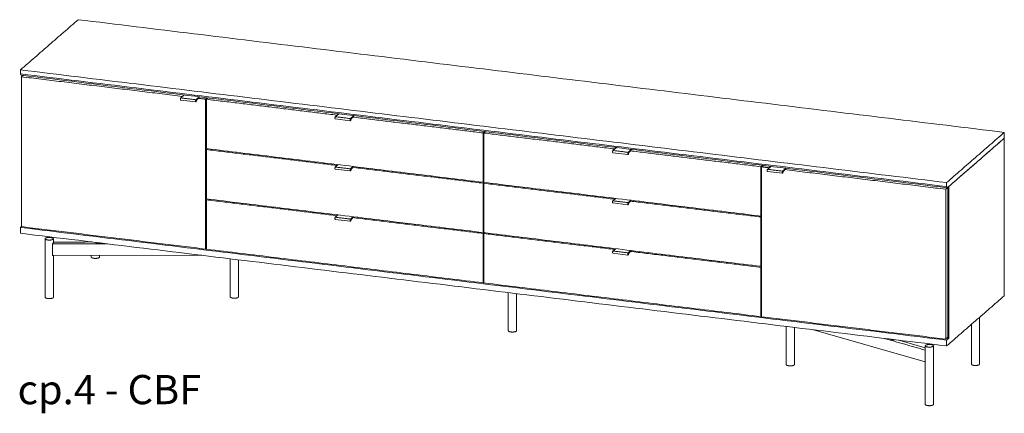
# Model space of a CAD drawing. Extents: x 716 to 1721, y -4316 to 261.
# Drawn here: x 1601 to 1721, y -378 to -330 of the extents above; entities that cross this region are included whole.
import ezdxf

# ---------------------------------------------------------------- set-up
doc = ezdxf.new("R2010")
doc.units = 0
doc.header["$MEASUREMENT"] = 0
doc.layers.add('2D', color=7, linetype='CONTINUOUS', lineweight=20)
doc.layers.add('NOTES', color=7, linetype='CONTINUOUS', lineweight=20)
doc.styles.add('PRODUCT NOTES', font='arial.ttf', dxfattribs={"height": 1})

msp = doc.modelspace()

# ---------------------------------------------------------------- linework, layer by layer
at = {"layer": '2D', "extrusion": (2.13513e-16, 0.945519, 0.325568)}
for p, q in [((1621.1303, -339.0592), (1620.7136, -339.4221)), ((1622.5357, -339.9021), (1620.7103, -339.6799)), ((1622.6637, -339.6342), (1622.5956, -339.8382)), ((1622.7957, -339.5214), (1622.6627, -339.6372)), ((1639.8914, -341.3429), (1639.4747, -341.7057)), ((1641.5568, -341.8051), (1641.4238, -341.9209)), ((1641.2968, -342.1858), (1639.4714, -341.9636)), ((1641.4248, -341.9179), (1641.3567, -342.1219)), ((1673.5969, -345.4457), (1673.1802, -345.8085)), ((1675.0022, -346.2886), (1673.1768, -346.0664)), ((1675.1302, -346.0207), (1675.0622, -346.2247)), ((1675.2622, -345.9078), (1675.1292, -346.0237)), ((1639.8087, -347.5199), (1639.4747, -347.8107)), ((1692.358, -347.7294), (1691.9413, -348.0922)), ((1641.2968, -348.2908), (1639.4714, -348.0686)), ((1641.4248, -348.0229), (1641.3567, -348.2268)), ((1641.5568, -347.91), (1641.4238, -348.0258)), ((1693.7633, -348.5723), (1691.9379, -348.3501)), ((1693.8913, -348.3044), (1693.8233, -348.5084)), ((1694.0233, -348.1915), (1693.8903, -348.3074)), ((1675.0022, -352.3935), (1673.1768, -352.1714)), ((1673.5142, -351.6227), (1673.1802, -351.9135)), ((1675.1302, -352.1257), (1675.0622, -352.3296)), ((1675.2622, -352.0128), (1675.1292, -352.1286)), ((1639.8087, -353.6248), (1639.4747, -353.9156)), ((1641.2968, -354.3957), (1639.4714, -354.1735)), ((1641.4248, -354.1278), (1641.3567, -354.3317)), ((1641.5568, -354.0149), (1641.4238, -354.1307)), ((1604.2458, -356.5175), (1604.2458, -363.6275)), ((1605.2458, -356.5175), (1605.2458, -357.0014)), ((1609.8518, -356.9022), (1609.8518, -356.9109)), ((1610.4012, -356.969), (1610.4012, -356.9894)), ((1605.1772, -358.5696), (1623.2497, -358.533)), ((1605.2458, -358.5695), (1605.2458, -363.6275)), ((1609.8518, -358.5602), (1609.8518, -358.7459)), ((1610.8518, -358.5581), (1610.8518, -358.7459)), ((1675.0022, -358.4985), (1673.1768, -358.2763)), ((1673.5142, -357.7276), (1673.1802, -358.0184)), ((1675.1302, -358.2306), (1675.0622, -358.4345)), ((1675.2622, -358.1177), (1675.1292, -358.2335)), ((1626.7263, -358.9562), (1626.7263, -363.5819)), ((1627.7263, -359.0779), (1627.7263, -363.5819)), ((1660.4712, -363.0638), (1660.4712, -367.6895)), ((1661.4712, -363.1855), (1661.4712, -367.6895)), ((1716.6967, -366.9216), (1716.6967, -371.7515)), ((1717.6967, -366.0509), (1717.6967, -371.7515)), ((1694.2162, -367.1714), (1694.2162, -371.7971)), ((1695.2162, -367.2931), (1695.2162, -371.7971)), ((1697.5317, -367.575), (1711.0906, -371.4608)), ((1706.9079, -368.7163), (1706.9079, -368.7367)), ((1707.8742, -368.8339), (1711.0906, -369.7557)), ((1711.0906, -369.5231), (1711.0906, -376.6331)), ((1712.0906, -369.5231), (1712.0906, -376.6331))]:
    msp.add_line(p, q, dxfattribs=at)
at = {"layer": '2D'}
for points in [[(1608.2545, -329.9151), (1601.2504, -336.0141)], [(1720.6921, -343.6016), (1608.2545, -329.9151)], [(1601.2504, -336.4981), (1601.2504, -336.0141)], [(1601.2504, -336.0141), (1713.6879, -349.7006)], [(1713.6879, -350.1845), (1601.2504, -336.4981)], [(1601.3331, -336.6494), (1601.2504, -336.4981)], [(1713.7707, -350.3358), (1601.3331, -336.6494)], [(1601.5563, -336.6766), (1601.361, -336.8466)], [(1620.915, -339.2268), (1601.361, -336.8466)], [(1601.361, -336.8466), (1601.361, -355.0497)], [(1601.5124, -336.6712), (1601.5124, -336.7148)], [(1620.7266, -339.4183), (1622.552, -339.6405)], [(1621.1102, -339.0568), (1620.915, -339.2268)], [(1620.915, -339.2268), (1620.915, -339.2467)], [(1622.9633, -339.2823), (1622.552, -339.6405)], [(1622.9909, -339.2857), (1622.7957, -339.4557)], [(1622.7957, -339.4557), (1622.7957, -339.5413)], [(1623.7084, -339.5668), (1622.7957, -339.4557)], [(1623.9036, -339.3968), (1623.7084, -339.5668)], [(1624.0143, -339.4103), (1623.819, -339.5803)], [(1623.9704, -339.4485), (1623.9704, -339.4049)], [(1622.7756, -339.5389), (1622.7957, -339.5413)], [(1623.7084, -357.7699), (1623.7084, -339.5668)], [(1623.819, -339.5803), (1623.819, -345.5735)], [(1639.6761, -341.5105), (1623.819, -339.5803)], [(1639.4877, -341.702), (1641.3131, -341.9242)], [(1639.8713, -341.3405), (1639.6761, -341.5105)], [(1639.6761, -341.5105), (1639.6761, -341.5304)], [(1641.7244, -341.566), (1641.3131, -341.9242)], [(1641.5367, -341.8226), (1641.5568, -341.825)], [(1641.752, -341.5694), (1641.5568, -341.7394)], [(1657.4138, -343.6696), (1641.5568, -341.7394)], [(1641.5568, -341.7394), (1641.5568, -341.825)], [(1657.6091, -343.4996), (1657.4138, -343.6696)], [(1657.4138, -349.6628), (1657.4138, -343.6696)], [(1657.7197, -343.513), (1657.5245, -343.6831)], [(1657.5245, -343.6831), (1657.5245, -349.6763)], [(1673.3815, -345.6133), (1657.5245, -343.6831)], [(1657.6758, -343.5513), (1657.6758, -343.5077)], [(1713.6879, -349.7006), (1720.6921, -343.6016)], [(1720.6921, -344.3089), (1720.6921, -343.6016)], [(1673.5768, -345.4432), (1673.3815, -345.6133)], [(1713.7707, -350.3358), (1720.6921, -344.3089)], [(1720.6921, -344.3089), (1713.9499, -350.1798)], [(1720.6921, -363.4426), (1720.6921, -344.3089)], [(1657.4138, -349.6628), (1623.819, -345.5735)], [(1623.9315, -345.5872), (1623.819, -345.6852)], [(1623.819, -345.6852), (1639.6761, -347.6154)], [(1623.819, -345.6852), (1623.819, -351.6784)], [(1673.1931, -345.8048), (1675.0185, -346.027)], [(1673.3815, -345.6133), (1673.3815, -345.6332)], [(1675.4298, -345.6688), (1675.0185, -346.027)], [(1675.2421, -345.9254), (1675.2622, -345.9278)], [(1675.4575, -345.6722), (1675.2622, -345.8422)], [(1691.1193, -347.7724), (1675.2622, -345.8422)], [(1675.2622, -345.8422), (1675.2622, -345.9278)], [(1639.4877, -347.8069), (1641.3131, -348.0291)], [(1639.6761, -347.6154), (1639.7886, -347.5174)], [(1639.6761, -347.6154), (1639.6761, -347.6354)], [(1641.6417, -347.743), (1641.3131, -348.0291)], [(1641.5568, -347.8443), (1641.6693, -347.7463)], [(1641.5568, -347.8443), (1657.4138, -349.7745)], [(1641.5568, -347.9299), (1641.5568, -347.8443)], [(1691.3145, -347.6024), (1691.1193, -347.7724)], [(1691.1193, -353.7656), (1691.1193, -347.7724)], [(1691.4252, -347.6158), (1691.2299, -347.7859)], [(1692.1426, -347.897), (1691.2299, -347.7859)], [(1691.2299, -347.7859), (1691.2299, -365.989)], [(1691.3813, -347.6541), (1691.3813, -347.6105)], [(1692.3379, -347.7269), (1692.1426, -347.897)], [(1641.5367, -347.9275), (1641.5568, -347.9299)], [(1691.9542, -348.0885), (1693.7796, -348.3107)], [(1692.1426, -347.897), (1692.1426, -347.9169)], [(1694.1909, -347.9525), (1693.7796, -348.3107)], [(1694.0032, -348.2091), (1694.0233, -348.2115)], [(1694.2186, -347.9559), (1694.0233, -348.1259)], [(1694.0233, -348.1259), (1694.0233, -348.2115)], [(1713.5773, -350.5061), (1694.0233, -348.1259)], [(1657.5245, -349.5665), (1657.4138, -349.6628)], [(1657.5264, -349.6765), (1657.4138, -349.7745)], [(1657.4138, -355.7678), (1657.4138, -349.7745)], [(1691.1193, -353.7656), (1657.5245, -349.6763)], [(1657.637, -349.69), (1657.5245, -349.788)], [(1657.5245, -349.788), (1673.3815, -351.7182)], [(1657.5245, -349.788), (1657.5245, -355.7812)], [(1713.6879, -350.1845), (1713.6879, -349.7006)], [(1713.6879, -350.1845), (1713.7707, -350.3358)], [(1713.9499, -350.1798), (1713.9499, -368.6062)], [(1713.8393, -350.278), (1713.5773, -350.5061)], [(1713.5773, -368.7092), (1713.5773, -350.5061)], [(1713.8393, -350.278), (1713.8374, -350.2777)], [(1713.8393, -368.4811), (1713.8393, -350.278)], [(1657.4138, -355.7678), (1623.819, -351.6784)], [(1623.9315, -351.6921), (1623.819, -351.7901)], [(1623.819, -351.7901), (1639.6761, -353.7203)], [(1623.819, -351.7901), (1623.819, -357.7834)], [(1673.1931, -351.9097), (1675.0185, -352.1319)], [(1673.3815, -351.7182), (1673.494, -351.6202)], [(1673.3815, -351.7182), (1673.3815, -351.7381)], [(1675.3471, -351.8458), (1675.0185, -352.1319)], [(1675.2421, -352.0303), (1675.2622, -352.0327)], [(1675.2622, -351.9471), (1675.3748, -351.8491)], [(1675.2622, -351.9471), (1691.1193, -353.8773)], [(1675.2622, -352.0327), (1675.2622, -351.9471)], [(1639.6761, -353.7203), (1639.7886, -353.6223)], [(1639.6761, -353.7203), (1639.6761, -353.7403)], [(1691.2299, -353.6693), (1691.1193, -353.7656)], [(1691.2299, -353.781), (1691.1193, -353.8773)], [(1639.4877, -353.9118), (1641.3131, -354.134)], [(1641.6417, -353.8479), (1641.3131, -354.134)], [(1641.5367, -354.0324), (1641.5568, -354.0349)], [(1641.5568, -353.9492), (1641.6693, -353.8513)], [(1641.5568, -353.9492), (1657.4138, -355.8794)], [(1641.5568, -354.0349), (1641.5568, -353.9492)], [(1691.1193, -359.8706), (1691.1193, -353.8773)], [(1601.2504, -355.1479), (1601.3629, -355.0499)], [(1601.2504, -355.1479), (1601.2504, -355.8551)], [(1713.6879, -368.8343), (1601.2504, -355.1479)], [(1601.2504, -355.8551), (1713.6879, -369.5416)], [(1601.361, -355.0497), (1623.7084, -357.7699)], [(1657.5245, -355.6714), (1657.4138, -355.7678)], [(1657.5264, -355.7815), (1657.4138, -355.8794)], [(1657.4138, -361.8727), (1657.4138, -355.8794)], [(1691.1193, -359.8706), (1657.5245, -355.7812)], [(1657.637, -355.7949), (1657.5245, -355.8929)], [(1657.5245, -355.8929), (1657.5245, -361.8862)], [(1657.5245, -355.8929), (1673.3815, -357.8231)], [(1611.7981, -357.1391), (1605.1511, -357.1525)], [(1605.1511, -358.5299), (1605.1511, -357.1525)], [(1609.9486, -356.9139), (1605.2458, -356.9235)], [(1623.819, -357.6736), (1623.7084, -357.7699)], [(1623.819, -357.7834), (1657.4138, -361.8727)], [(1673.1931, -358.0146), (1675.0185, -358.2368)], [(1673.3815, -357.8231), (1673.494, -357.7251)], [(1673.3815, -357.8231), (1673.3815, -357.8431)], [(1675.3471, -357.9507), (1675.0185, -358.2368)], [(1675.2421, -358.1352), (1675.2622, -358.1377)], [(1675.2622, -358.052), (1675.3748, -357.9541)], [(1675.2622, -358.052), (1691.1193, -359.9822)], [(1675.2622, -358.1377), (1675.2622, -358.052)], [(1691.2299, -359.7742), (1691.1193, -359.8706)], [(1691.2299, -359.8859), (1691.1193, -359.9822)], [(1691.1193, -365.9755), (1691.1193, -359.9822)], [(1657.5245, -361.7764), (1657.4138, -361.8727)], [(1657.5245, -361.8862), (1691.1193, -365.9755)], [(1720.6921, -363.4426), (1713.6879, -369.5416)], [(1691.2299, -365.8791), (1691.1193, -365.9755)], [(1691.2299, -365.989), (1713.5773, -368.7092)], [(1711.0906, -370.0477), (1706.1033, -368.6184)], [(1713.8393, -368.4811), (1713.5773, -368.7092)], [(1713.6879, -368.8343), (1713.9499, -368.6062)], [(1713.6879, -369.5416), (1713.6879, -368.8343)], [(1713.7267, -368.579), (1713.9499, -368.6062)]]:
    msp.add_open_spline(points, degree=1, dxfattribs=at)
for points, knots in [([(1620.7103, -339.6799), (1620.7051, -339.6793), (1620.7001, -339.6773), (1620.6914, -339.6717), (1620.6878, -339.6679), (1620.6805, -339.6578), (1620.6773, -339.651), (1620.6711, -339.6324), (1620.6688, -339.6196), (1620.6663, -339.592), (1620.6662, -339.577), (1620.6679, -339.548), (1620.6695, -339.5336), (1620.6743, -339.5063), (1620.6775, -339.4931), (1620.685, -339.4689), (1620.6894, -339.4578), (1620.6998, -339.4376), (1620.706, -339.4287), (1620.7136, -339.4221)], [0, 0, 0, 0, 0.023426651, 0.023426651, 0.047857494, 0.047857494, 0.082329322, 0.082329322, 0.130689862, 0.130689862, 0.176797445, 0.176797445, 0.219160869, 0.219160869, 0.260751257, 0.260751257, 0.302954406, 0.302954406, 0.350629761, 0.350629761, 0.350629761, 0.350629761]), ([(1622.5956, -339.8382), (1622.5916, -339.8504), (1622.5869, -339.8613), (1622.5761, -339.8802), (1622.57, -339.8882), (1622.5588, -339.8968), (1622.5549, -339.8991), (1622.5458, -339.9021), (1622.5407, -339.9027), (1622.5357, -339.9021)], [0, 0, 0, 0, 0.04333879, 0.04333879, 0.088814445, 0.088814445, 0.110206262, 0.110206262, 0.132891567, 0.132891567, 0.132891567, 0.132891567]), ([(1639.4714, -341.9636), (1639.4662, -341.963), (1639.4612, -341.961), (1639.4525, -341.9554), (1639.4489, -341.9516), (1639.4416, -341.9415), (1639.4384, -341.9347), (1639.4322, -341.9161), (1639.4299, -341.9032), (1639.4274, -341.8757), (1639.4273, -341.8607), (1639.429, -341.8317), (1639.4306, -341.8173), (1639.4354, -341.79), (1639.4386, -341.7768), (1639.4461, -341.7526), (1639.4505, -341.7415), (1639.4609, -341.7213), (1639.4671, -341.7124), (1639.4747, -341.7057)], [0, 0, 0, 0, 0.023426651, 0.023426651, 0.047857494, 0.047857494, 0.082329322, 0.082329322, 0.130689862, 0.130689862, 0.176797445, 0.176797445, 0.219160869, 0.219160869, 0.260751257, 0.260751257, 0.302954406, 0.302954406, 0.350629761, 0.350629761, 0.350629761, 0.350629761]), ([(1641.3567, -342.1219), (1641.3527, -342.134), (1641.348, -342.145), (1641.3372, -342.1639), (1641.3311, -342.1719), (1641.3199, -342.1805), (1641.316, -342.1828), (1641.3069, -342.1858), (1641.3018, -342.1864), (1641.2968, -342.1858)], [0, 0, 0, 0, 0.04333879, 0.04333879, 0.088814445, 0.088814445, 0.110206262, 0.110206262, 0.132891567, 0.132891567, 0.132891567, 0.132891567]), ([(1673.1768, -346.0664), (1673.1716, -346.0658), (1673.1666, -346.0638), (1673.158, -346.0582), (1673.1543, -346.0544), (1673.147, -346.0443), (1673.1438, -346.0375), (1673.1377, -346.0189), (1673.1353, -346.006), (1673.1329, -345.9785), (1673.1327, -345.9635), (1673.1344, -345.9345), (1673.1361, -345.9201), (1673.1409, -345.8928), (1673.144, -345.8796), (1673.1515, -345.8554), (1673.1559, -345.8443), (1673.1664, -345.8241), (1673.1726, -345.8152), (1673.1802, -345.8085)], [0, 0, 0, 0, 0.023426651, 0.023426651, 0.047857494, 0.047857494, 0.082329322, 0.082329322, 0.130689862, 0.130689862, 0.176797445, 0.176797445, 0.219160869, 0.219160869, 0.260751257, 0.260751257, 0.302954406, 0.302954406, 0.350629761, 0.350629761, 0.350629761, 0.350629761]), ([(1675.0622, -346.2247), (1675.0581, -346.2368), (1675.0534, -346.2478), (1675.0427, -346.2667), (1675.0366, -346.2747), (1675.0254, -346.2833), (1675.0214, -346.2855), (1675.0124, -346.2886), (1675.0072, -346.2892), (1675.0022, -346.2886)], [0, 0, 0, 0, 0.04333879, 0.04333879, 0.088814445, 0.088814445, 0.110206262, 0.110206262, 0.132891567, 0.132891567, 0.132891567, 0.132891567]), ([(1639.4714, -348.0686), (1639.4662, -348.0679), (1639.4612, -348.066), (1639.4525, -348.0603), (1639.4489, -348.0565), (1639.4416, -348.0465), (1639.4384, -348.0396), (1639.4322, -348.021), (1639.4299, -348.0082), (1639.4274, -347.9806), (1639.4273, -347.9656), (1639.429, -347.9366), (1639.4306, -347.9222), (1639.4354, -347.8949), (1639.4386, -347.8817), (1639.4461, -347.8575), (1639.4505, -347.8464), (1639.4609, -347.8262), (1639.4671, -347.8173), (1639.4747, -347.8107)], [0, 0, 0, 0, 0.023426651, 0.023426651, 0.047857494, 0.047857494, 0.082329322, 0.082329322, 0.130689862, 0.130689862, 0.176797445, 0.176797445, 0.219160869, 0.219160869, 0.260751257, 0.260751257, 0.302954406, 0.302954406, 0.350629761, 0.350629761, 0.350629761, 0.350629761]), ([(1641.3567, -348.2268), (1641.3527, -348.239), (1641.348, -348.25), (1641.3372, -348.2688), (1641.3311, -348.2768), (1641.3199, -348.2854), (1641.316, -348.2877), (1641.3069, -348.2907), (1641.3018, -348.2914), (1641.2968, -348.2908)], [0, 0, 0, 0, 0.04333879, 0.04333879, 0.088814445, 0.088814445, 0.110206262, 0.110206262, 0.132891567, 0.132891567, 0.132891567, 0.132891567]), ([(1691.9379, -348.3501), (1691.9327, -348.3495), (1691.9277, -348.3475), (1691.9191, -348.3419), (1691.9154, -348.3381), (1691.9081, -348.328), (1691.9049, -348.3212), (1691.8988, -348.3026), (1691.8964, -348.2897), (1691.894, -348.2622), (1691.8938, -348.2472), (1691.8955, -348.2182), (1691.8972, -348.2038), (1691.902, -348.1765), (1691.9051, -348.1633), (1691.9126, -348.1391), (1691.917, -348.128), (1691.9275, -348.1078), (1691.9337, -348.0989), (1691.9413, -348.0922)], [0, 0, 0, 0, 0.023426651, 0.023426651, 0.047857494, 0.047857494, 0.082329322, 0.082329322, 0.130689862, 0.130689862, 0.176797445, 0.176797445, 0.219160869, 0.219160869, 0.260751257, 0.260751257, 0.302954406, 0.302954406, 0.350629761, 0.350629761, 0.350629761, 0.350629761]), ([(1693.8233, -348.5084), (1693.8192, -348.5205), (1693.8145, -348.5315), (1693.8038, -348.5504), (1693.7977, -348.5584), (1693.7865, -348.567), (1693.7825, -348.5692), (1693.7735, -348.5723), (1693.7683, -348.5729), (1693.7633, -348.5723)], [0, 0, 0, 0, 0.04333879, 0.04333879, 0.088814445, 0.088814445, 0.110206262, 0.110206262, 0.132891567, 0.132891567, 0.132891567, 0.132891567]), ([(1673.1768, -352.1714), (1673.1716, -352.1707), (1673.1666, -352.1688), (1673.158, -352.1631), (1673.1543, -352.1593), (1673.147, -352.1493), (1673.1438, -352.1424), (1673.1377, -352.1238), (1673.1353, -352.111), (1673.1329, -352.0834), (1673.1327, -352.0684), (1673.1344, -352.0394), (1673.1361, -352.025), (1673.1409, -351.9977), (1673.144, -351.9845), (1673.1515, -351.9603), (1673.1559, -351.9492), (1673.1664, -351.929), (1673.1726, -351.9201), (1673.1802, -351.9135)], [0, 0, 0, 0, 0.023426651, 0.023426651, 0.047857494, 0.047857494, 0.082329322, 0.082329322, 0.130689862, 0.130689862, 0.176797445, 0.176797445, 0.219160869, 0.219160869, 0.260751257, 0.260751257, 0.302954406, 0.302954406, 0.350629761, 0.350629761, 0.350629761, 0.350629761]), ([(1675.0622, -352.3296), (1675.0581, -352.3418), (1675.0534, -352.3528), (1675.0427, -352.3716), (1675.0366, -352.3796), (1675.0254, -352.3882), (1675.0214, -352.3905), (1675.0124, -352.3935), (1675.0072, -352.3942), (1675.0022, -352.3935)], [0, 0, 0, 0, 0.04333879, 0.04333879, 0.088814445, 0.088814445, 0.110206262, 0.110206262, 0.132891567, 0.132891567, 0.132891567, 0.132891567]), ([(1639.4714, -354.1735), (1639.4662, -354.1729), (1639.4612, -354.1709), (1639.4525, -354.1652), (1639.4489, -354.1615), (1639.4416, -354.1514), (1639.4384, -354.1445), (1639.4322, -354.126), (1639.4299, -354.1131), (1639.4274, -354.0855), (1639.4273, -354.0706), (1639.429, -354.0415), (1639.4306, -354.0271), (1639.4354, -353.9999), (1639.4386, -353.9866), (1639.4461, -353.9625), (1639.4505, -353.9513), (1639.4609, -353.9311), (1639.4671, -353.9222), (1639.4747, -353.9156)], [0, 0, 0, 0, 0.023426651, 0.023426651, 0.047857494, 0.047857494, 0.082329322, 0.082329322, 0.130689862, 0.130689862, 0.176797445, 0.176797445, 0.219160869, 0.219160869, 0.260751257, 0.260751257, 0.302954406, 0.302954406, 0.350629761, 0.350629761, 0.350629761, 0.350629761]), ([(1641.3567, -354.3317), (1641.3527, -354.3439), (1641.348, -354.3549), (1641.3372, -354.3737), (1641.3311, -354.3817), (1641.3199, -354.3903), (1641.316, -354.3926), (1641.3069, -354.3957), (1641.3018, -354.3963), (1641.2968, -354.3957)], [0, 0, 0, 0, 0.04333879, 0.04333879, 0.088814445, 0.088814445, 0.110206262, 0.110206262, 0.132891567, 0.132891567, 0.132891567, 0.132891567]), ([(1605.1511, -357.1525), (1605.1511, -357.1456), (1605.1533, -357.1299), (1605.1622, -357.1074), (1605.1746, -357.0884), (1605.1836, -357.0801), (1605.1879, -357.0774)], [0, 0, 0, 0, 0.5600166, 1.17373713, 1.84244912, 2.55094521, 2.55094521, 2.55094521, 2.55094521]), ([(1610.5708, -357.0665), (1610.5882, -357.0684), (1610.6247, -357.0727), (1610.6807, -357.0725), (1610.7172, -357.0681), (1610.7345, -357.0662)], [0, 0, 0, 0, 1.39873666, 2.829074, 4.22817301, 4.22817301, 4.22817301, 4.22817301]), ([(1605.1772, -358.5696), (1605.1762, -358.5696), (1605.1711, -358.5693), (1605.1622, -358.5647), (1605.1533, -358.5506), (1605.1511, -358.5368), (1605.1511, -358.5299)], [0.56596702, 0.56596702, 0.56596702, 0.56596702, 0.70849609, 1.37720808, 1.99092861, 2.55094521, 2.55094521, 2.55094521, 2.55094521]), ([(1673.1768, -358.2763), (1673.1716, -358.2756), (1673.1666, -358.2737), (1673.158, -358.268), (1673.1543, -358.2643), (1673.147, -358.2542), (1673.1438, -358.2473), (1673.1377, -358.2288), (1673.1353, -358.2159), (1673.1329, -358.1883), (1673.1327, -358.1734), (1673.1344, -358.1443), (1673.1361, -358.1299), (1673.1409, -358.1026), (1673.144, -358.0894), (1673.1515, -358.0653), (1673.1559, -358.0541), (1673.1664, -358.0339), (1673.1726, -358.025), (1673.1802, -358.0184)], [0, 0, 0, 0, 0.023426651, 0.023426651, 0.047857494, 0.047857494, 0.082329322, 0.082329322, 0.130689862, 0.130689862, 0.176797445, 0.176797445, 0.219160869, 0.219160869, 0.260751257, 0.260751257, 0.302954406, 0.302954406, 0.350629761, 0.350629761, 0.350629761, 0.350629761]), ([(1675.0622, -358.4345), (1675.0581, -358.4467), (1675.0534, -358.4577), (1675.0427, -358.4765), (1675.0366, -358.4845), (1675.0254, -358.4931), (1675.0214, -358.4954), (1675.0124, -358.4984), (1675.0072, -358.4991), (1675.0022, -358.4985)], [0, 0, 0, 0, 0.04333879, 0.04333879, 0.088814445, 0.088814445, 0.110206262, 0.110206262, 0.132891567, 0.132891567, 0.132891567, 0.132891567]), ([(1706.9404, -368.7768), (1706.9494, -368.782), (1706.9714, -368.7935), (1707.0134, -368.8056), (1707.0462, -368.8098), (1707.0632, -368.812)], [0, 0, 0, 0, 1.40128758, 2.82819582, 4.22817487, 4.22817487, 4.22817487, 4.22817487])]:
    msp.add_open_spline(points, degree=3, knots=knots, dxfattribs=at)
for points, weights in [([(1620.7136, -339.4221), (1620.719, -339.4174), (1620.7266, -339.4183)], [0.998336096207, 0.924720781511, 1]), ([(1639.4747, -341.7057), (1639.4801, -341.7011), (1639.4877, -341.702)], [0.998336096207, 0.924720781512, 1]), ([(1673.1802, -345.8085), (1673.1856, -345.8039), (1673.1931, -345.8048)], [0.853568683402, 0.855049913211, 1]), ([(1639.4747, -347.8107), (1639.4801, -347.806), (1639.4877, -347.8069)], [0.998336096207, 0.924720781511, 1]), ([(1691.9413, -348.0922), (1691.9467, -348.0875), (1691.9542, -348.0885)], [0.853568683402, 0.855049913211, 1]), ([(1673.1802, -351.9135), (1673.1856, -351.9088), (1673.1931, -351.9097)], [0.853568683402, 0.855049913211, 1]), ([(1639.4747, -353.9156), (1639.4801, -353.9109), (1639.4877, -353.9118)], [0.853568683402, 0.855049913201, 1]), ([(1605.1879, -357.0774), (1605.2029, -357.0682), (1605.2141, -357.0584)], [1, 0.997951409369, 1]), ([(1605.2141, -357.0584), (1605.2458, -357.0308), (1605.2458, -357.0014)], [1, 0.9621834338, 0.956069866051]), ([(1610.7345, -357.0662), (1610.8283, -357.0554), (1610.8736, -357.0265)], [1, 0.918881641535, 0.978049241753]), ([(1673.1802, -358.0184), (1673.1856, -358.0137), (1673.1931, -358.0146)], [0.853568683402, 0.855049913211, 1]), ([(1610.8202, -358.8029), (1610.8518, -358.7753), (1610.8518, -358.7459)], [1, 0.930317356561, 0.893791307299]), ([(1605.2141, -363.6845), (1605.2458, -363.6569), (1605.2458, -363.6275)], [1, 0.930317356561, 0.893791307299]), ([(1627.6946, -363.6389), (1627.7263, -363.6113), (1627.7263, -363.5819)], [1, 0.930317356561, 0.893791307299]), ([(1661.4396, -367.7465), (1661.4712, -367.7189), (1661.4712, -367.6895)], [1, 0.930317356561, 0.893791307299]), ([(1706.9079, -368.7367), (1706.9079, -368.7581), (1706.9404, -368.7768)], [0.954576331721, 0.944757330363, 1]), ([(1717.665, -371.8085), (1717.6967, -371.781), (1717.6967, -371.7515)], [1, 0.930317356561, 0.893791307299]), ([(1695.1845, -371.8541), (1695.2162, -371.8265), (1695.2162, -371.7971)], [1, 0.930317356561, 0.893791307299]), ([(1712.059, -376.6902), (1712.0906, -376.6626), (1712.0906, -376.6331)], [1, 0.930317356561, 0.893791307299])]:
    msp.add_rational_spline(points, weights, degree=2, dxfattribs=at)
for points, weights, knots in [([(1622.552, -339.6405), (1622.5171, -339.6708), (1622.5068, -339.7696), (1622.4965, -339.8684), (1622.5252, -339.8966), (1622.5301, -339.9015), (1622.5357, -339.9021)], [1, 0.805153947112, 1, 0.805153947112, 1, 0.960373376978, 0.936864804375], [6.28318531, 6.28318531, 6.28318531, 7.55290796, 7.55290796, 8.82263061, 8.82263061, 9.0808592, 9.0808592, 9.0808592]), ([(1641.3131, -341.9242), (1641.2782, -341.9545), (1641.2679, -342.0533), (1641.2576, -342.1521), (1641.2863, -342.1803), (1641.2912, -342.1852), (1641.2968, -342.1858)], [1, 0.805153947112, 1, 0.805153947112, 1, 0.960373376978, 0.936864804375], [6.28318531, 6.28318531, 6.28318531, 7.55290796, 7.55290796, 8.82263061, 8.82263061, 9.0808592, 9.0808592, 9.0808592]), ([(1675.0185, -346.027), (1674.9837, -346.0573), (1674.9734, -346.1561), (1674.963, -346.2549), (1674.9917, -346.2831), (1674.9966, -346.2879), (1675.0022, -346.2886)], [1, 0.805153947112, 1, 0.805153947112, 1, 0.960373376978, 0.936864804375], [6.28318531, 6.28318531, 6.28318531, 7.55290796, 7.55290796, 8.82263061, 8.82263061, 9.0808592, 9.0808592, 9.0808592]), ([(1641.3131, -348.0291), (1641.2782, -348.0594), (1641.2679, -348.1582), (1641.2576, -348.257), (1641.2863, -348.2853), (1641.2912, -348.2901), (1641.2968, -348.2908)], [1, 0.805153947112, 1, 0.805153947112, 1, 0.960373376978, 0.936864804375], [6.28318531, 6.28318531, 6.28318531, 7.55290796, 7.55290796, 8.82263061, 8.82263061, 9.0808592, 9.0808592, 9.0808592]), ([(1693.7796, -348.3107), (1693.7448, -348.341), (1693.7345, -348.4398), (1693.7241, -348.5386), (1693.7528, -348.5668), (1693.7577, -348.5716), (1693.7633, -348.5723)], [1, 0.805153947112, 1, 0.805153947112, 1, 0.960373376978, 0.936864804375], [6.28318531, 6.28318531, 6.28318531, 7.55290796, 7.55290796, 8.82263061, 8.82263061, 9.0808592, 9.0808592, 9.0808592]), ([(1675.0185, -352.1319), (1674.9837, -352.1622), (1674.9734, -352.261), (1674.963, -352.3598), (1674.9917, -352.3881), (1674.9966, -352.3929), (1675.0022, -352.3935)], [1, 0.805153947112, 1, 0.805153947112, 1, 0.960373376978, 0.936864804375], [6.28318531, 6.28318531, 6.28318531, 7.55290796, 7.55290796, 8.82263061, 8.82263061, 9.0808592, 9.0808592, 9.0808592]), ([(1641.3131, -354.134), (1641.2782, -354.1643), (1641.2679, -354.2631), (1641.2576, -354.3619), (1641.2863, -354.3902), (1641.2912, -354.395), (1641.2968, -354.3957)], [1, 0.805153947112, 1, 0.805153947112, 1, 0.960373376978, 0.936864804375], [6.28318531, 6.28318531, 6.28318531, 7.55290796, 7.55290796, 8.82263061, 8.82263061, 9.0808592, 9.0808592, 9.0808592]), ([(1604.2774, -356.4605), (1604.1023, -356.6129), (1604.5707, -356.6699), (1605.039, -356.7269), (1605.2141, -356.5745)], [1, 0.707106781187, 1, 0.707106781187, 1], [0, 0, 0, 1.57079633, 1.57079633, 3.14159265, 3.14159265, 3.14159265]), ([(1605.2141, -356.5745), (1605.3892, -356.422), (1604.9209, -356.365), (1604.4525, -356.308), (1604.2774, -356.4605)], [1, 0.707106781187, 1, 0.707106781187, 1], [0, 0, 0, 1.57079633, 1.57079633, 3.14159265, 3.14159265, 3.14159265]), ([(1610.4012, -356.9894), (1610.4012, -357.0077), (1610.4253, -357.0243), (1610.4706, -357.0554), (1610.5708, -357.0665)], [0.960903683172, 0.956326087578, 1, 0.920938818094, 1], [0.35835553, 0.35835553, 0.35835553, 0.80062725, 0.80062725, 1.60125449, 1.60125449, 1.60125449]), ([(1675.0185, -358.2368), (1674.9837, -358.2671), (1674.9734, -358.3659), (1674.963, -358.4647), (1674.9917, -358.493), (1674.9966, -358.4978), (1675.0022, -358.4985)], [1, 0.805153947112, 1, 0.805153947112, 1, 0.960373376978, 0.936864804375], [6.28318531, 6.28318531, 6.28318531, 7.55290796, 7.55290796, 8.82263061, 8.82263061, 9.0808592, 9.0808592, 9.0808592]), ([(1609.8518, -358.7459), (1609.8518, -358.8588), (1610.1767, -358.8983), (1610.6451, -358.9553), (1610.8202, -358.8029)], [0.893791307299, 0.776789424626, 1, 0.707106781187, 1], [0.37371039, 0.37371039, 0.37371039, 1.57079633, 1.57079633, 3.14159265, 3.14159265, 3.14159265]), ([(1604.2458, -363.6275), (1604.2458, -363.7404), (1604.5707, -363.7799), (1605.039, -363.8369), (1605.2141, -363.6845)], [0.893791307299, 0.776789424626, 1, 0.707106781187, 1], [0.37371039, 0.37371039, 0.37371039, 1.57079633, 1.57079633, 3.14159265, 3.14159265, 3.14159265]), ([(1626.7263, -363.5819), (1626.7263, -363.6948), (1627.0512, -363.7344), (1627.5195, -363.7914), (1627.6946, -363.6389)], [0.893791307299, 0.776789424626, 1, 0.707106781187, 1], [0.37371039, 0.37371039, 0.37371039, 1.57079633, 1.57079633, 3.14159265, 3.14159265, 3.14159265]), ([(1660.4712, -367.6895), (1660.4712, -367.8024), (1660.7961, -367.842), (1661.2645, -367.899), (1661.4396, -367.7465)], [0.893791307299, 0.776789424626, 1, 0.707106781187, 1], [0.37371039, 0.37371039, 0.37371039, 1.57079633, 1.57079633, 3.14159265, 3.14159265, 3.14159265]), ([(1707.0632, -368.812), (1707.1612, -368.8251), (1707.2581, -368.8113), (1707.3397, -368.7996), (1707.3804, -368.7738)], [1, 0.920938818094, 1, 0.932558838934, 0.980175664513], [6.28318241, 6.28318241, 6.28318241, 7.08380966, 7.08380966, 7.76676468, 7.76676468, 7.76676468]), ([(1712.059, -369.5802), (1712.2341, -369.4277), (1711.7657, -369.3707), (1711.2974, -369.3137), (1711.1223, -369.4661)], [1, 0.707106781187, 1, 0.707106781187, 1], [0, 0, 0, 1.57079633, 1.57079633, 3.14159265, 3.14159265, 3.14159265]), ([(1711.1223, -369.4661), (1710.9472, -369.6186), (1711.4155, -369.6756), (1711.8839, -369.7326), (1712.059, -369.5802)], [1, 0.707106781187, 1, 0.707106781187, 1], [0, 0, 0, 1.57079633, 1.57079633, 3.14159265, 3.14159265, 3.14159265]), ([(1716.6967, -371.7515), (1716.6967, -371.8645), (1717.0216, -371.904), (1717.4899, -371.961), (1717.665, -371.8085)], [0.893791307299, 0.776789424626, 1, 0.707106781187, 1], [0.37371039, 0.37371039, 0.37371039, 1.57079633, 1.57079633, 3.14159265, 3.14159265, 3.14159265]), ([(1694.2162, -371.7971), (1694.2162, -371.91), (1694.5411, -371.9496), (1695.0094, -372.0066), (1695.1845, -371.8541)], [0.893791307299, 0.776789424626, 1, 0.707106781187, 1], [0.37371039, 0.37371039, 0.37371039, 1.57079633, 1.57079633, 3.14159265, 3.14159265, 3.14159265]), ([(1711.0906, -376.6331), (1711.0906, -376.7461), (1711.4155, -376.7856), (1711.8839, -376.8426), (1712.059, -376.6902)], [0.893791307299, 0.776789424626, 1, 0.707106781187, 1], [0.37371039, 0.37371039, 0.37371039, 1.57079633, 1.57079633, 3.14159265, 3.14159265, 3.14159265])]:
    msp.add_rational_spline(points, weights, degree=2, knots=knots, dxfattribs=at)

# ---------------------------------------------------------------- texts
at = {"layer": 'NOTES', "style": 'PRODUCT NOTES'}
msp.add_text('cp.4 - CBF ', height=3.54711, dxfattribs=at).set_placement((1600.9043, -376.614))

doc.saveas('drawing.dxf')
